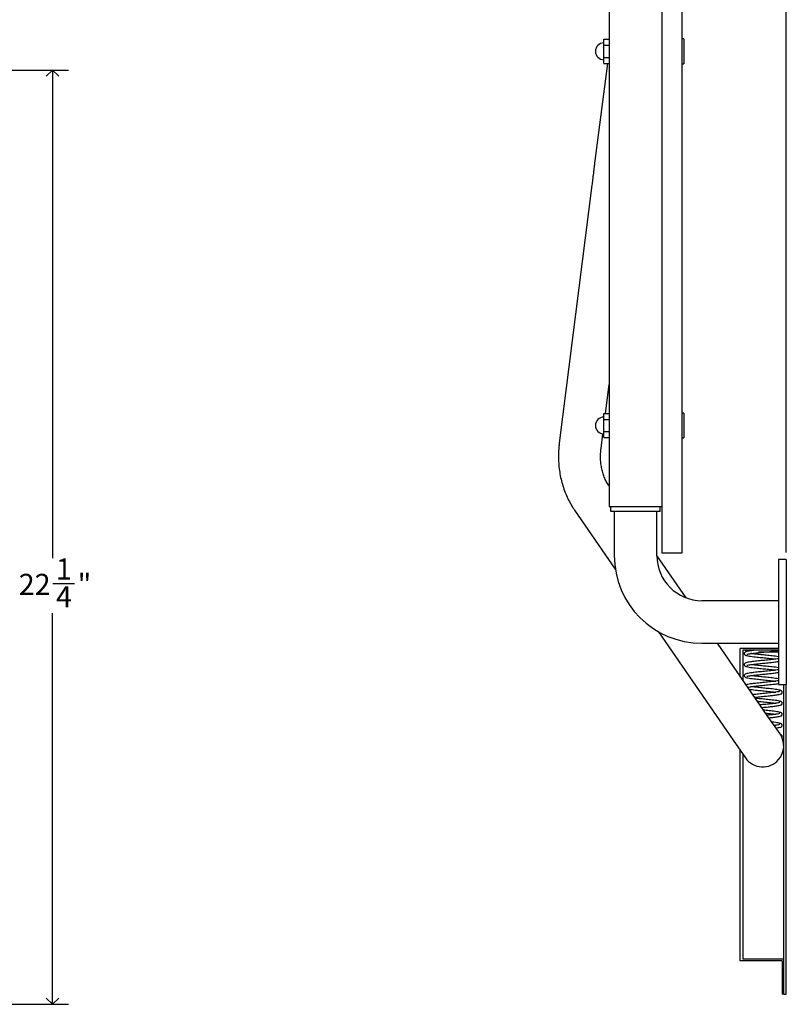
# Model space of a CAD drawing. Units: inches. Extents: x 0.2 to 99.8, y 0.2 to 84.8.
# Drawn here: x 38.3 to 56.6, y 39.5 to 62.9 of the extents above; entities that cross this region are included whole.
import ezdxf

# ---------------------------------------------------------------- set-up
doc = ezdxf.new("R2010")
doc.units = ezdxf.units.IN
doc.header["$MEASUREMENT"] = 0
doc.linetypes.add('SLD-Solid', pattern=[0])
doc.layers.add('DIMS', color=5, linetype='SLD-Solid')
doc.styles.add('SLDTEXTSTYLE1', font='GOTHIC.TTF', dxfattribs={"width": 0.913})
doc.dimstyles.new('SLDDIMSTYLE2', dxfattribs={"dimtxt": 0.5, "dimasz": 0.3, "dimexe": 0, "dimexo": 0.0625, "dimgap": 0.125, "dimtad": 0, "dimtih": 1, "dimtoh": 1, "dimdec": 6, "dimrnd": 1e-09, "dimzin": 12, "dimdsep": 46, "dimlunit": 5, "dimtxsty": 'SLDTEXTSTYLE1', "dimblk1": 'OPEN90', "dimblk2": 'OPEN90', "dimsah": 1, "dimcen": 0.09, "dimadec": 0, "dimazin": 3, "dimtfac": 1, "dimtofl": 0, "dimtmove": 0, "dimatfit": 3, "dimldrblk": 'OPEN90', "dimfxl": 1, "dimfrac": 2, "dimtolj": 1, "dimtzin": 12, "dimarcsym": 0})

# ---------------------------------------------------------------- blocks, each defined once
blk = doc.blocks.new('_Open90')
at = {"color": 0, "linetype": 'ByBlock', "lineweight": -2}
for p, q in [((0, 0), (-1, 0)), ((-0.5, 0.5), (0, 0)), ((0, 0), (-0.5, -0.5))]:
    blk.add_line(p, q, dxfattribs=at)
blk = doc.blocks.new('_D_20')
at = {"layer": 'DIMS'}
for p, q in [((11.043, 61.7), (39.487, 61.7)), ((39.112, 61.7), (39.112, 50.089)), ((39.12, 49.486), (39.636, 49.486)), ((39.112, 39.476), (39.112, 48.781)), ((15.151, 39.476), (39.487, 39.476))]:
    blk.add_line(p, q, dxfattribs=at)
at = {"layer": 'DIMS', "xscale": 0.3, "yscale": 0.3}
for p, rotation in [((39.112, 61.7, -12.871), 90), ((39.112, 39.476, -12.871), 270)]:
    blk.add_blockref('_Open90', p, dxfattribs=dict(at, rotation=rotation))
at = {"layer": 'DIMS', "char_height": 0.5, "attachment_point": 1, "style": 'SLDTEXTSTYLE1'}
for s, insert in [('1', (39.193, 50.081)), ('22', (38.308, 49.716)), ('"', (39.709, 49.716)), ('4', (39.193, 49.42))]:
    blk.add_mtext(s, dxfattribs=dict(at, insert=insert))
blk = doc.blocks.new('_D_21')
at = {"layer": 'DIMS'}
for p, q in [((52.344, 70.745), (52.344, 73.513)), ((56.556, 50.222), (56.556, 73.513)), ((52.344, 73.138), (53.928, 73.138)), ((54.37, 73.189), (55.256, 73.189)), ((56.556, 73.138), (55.535, 73.138))]:
    blk.add_line(p, q, dxfattribs=at)
at = {"layer": 'DIMS', "xscale": 0.3, "yscale": 0.3, "rotation": 180}
blk.add_blockref('_Open90', (52.344, 73.138, 0.015), dxfattribs=at)
at = {"layer": 'DIMS', "xscale": 0.3, "yscale": 0.3}
blk.add_blockref('_Open90', (56.556, 73.138, 0.015), dxfattribs=at)
at = {"layer": 'DIMS', "char_height": 0.5, "attachment_point": 1, "style": 'SLDTEXTSTYLE1'}
for s, insert in [('3', (54.628, 73.784)), ('4', (53.928, 73.418)), ('"', (55.329, 73.418)), ('16', (54.444, 73.122))]:
    blk.add_mtext(s, dxfattribs=dict(at, insert=insert))

msp = doc.modelspace()

# ---------------------------------------------------------------- linework, layer by layer
at = {"color": 7, "linetype": 'SLD-Solid', "lineweight": 25}
for p, q in [((52.3436642, 64.1244832), (52.3436642, 51.3174832)), ((53.5993571, 63.5211091), (53.5993571, 51.3831091)), ((54.0723571, 63.5211091), (54.0723571, 51.3831091)), ((52.2173571, 62.4329437), (52.3436642, 62.4329437)), ((52.2173571, 62.2886061), (52.2173571, 62.4329437)), ((54.1223571, 62.4432884), (54.0723571, 62.4432884)), ((54.1223571, 62.4432884), (54.1223571, 62.1442686)), ((52.2173571, 61.999931), (52.2173571, 62.2886061)), ((52.2173571, 62.2886061), (52.3436642, 62.2886061)), ((54.1223571, 62.1442686), (54.1223571, 61.8452488)), ((52.3042628, 61.8555934), (51.9991469, 59.4823202)), ((52.2173571, 61.999931), (52.3436642, 61.999931)), ((52.2173571, 61.8555934), (52.2173571, 61.999931)), ((52.2173571, 61.8555934), (52.3436642, 61.8555934)), ((54.0723571, 61.8452488), (54.1223571, 61.8452488)), ((51.9328106, 58.9612513), (51.1597248, 52.8260407)), ((52.2566366, 53.5323775), (52.3436642, 54.2230287)), ((52.2173571, 53.5323775), (52.3436642, 53.5323775)), ((52.2173571, 53.3880399), (52.2173571, 53.5323775)), ((52.2566768, 53.5326967), (52.3436642, 53.5326967)), ((54.1223571, 53.5387731), (54.0723571, 53.5387731)), ((54.1223571, 53.5381153), (54.0723571, 53.5381153)), ((54.1223571, 53.5387731), (54.1223571, 53.5381153)), ((54.1223571, 53.5381153), (54.1223571, 53.2437023)), ((52.2173571, 53.3880399), (52.3436642, 53.3880399)), ((52.2173571, 53.0993648), (52.2173571, 53.3880399)), ((54.1223571, 53.2437023), (54.1223571, 52.9492894)), ((52.1518791, 52.7010213), (52.1952145, 53.0449319)), ((52.2173571, 53.0993648), (52.3436642, 53.0993648)), ((52.2173571, 52.9550272), (52.2173571, 53.0993648)), ((52.2173571, 52.9550272), (52.3436642, 52.9550272)), ((54.0723571, 52.9492894), (54.1223571, 52.9492894)), ((54.0723571, 52.94927), (54.1223571, 52.94927)), ((52.3436642, 51.3174832), (53.5993571, 51.3174832)), ((52.3836642, 51.1954832), (52.3836642, 51.3174832)), ((53.5593571, 51.1954832), (53.5593571, 51.3174832)), ((53.5993571, 51.3831091), (53.5993571, 50.2081091)), ((54.0723571, 51.3831091), (54.0723571, 50.2081091)), ((51.5225516, 51.2301682), (52.4905901, 49.8259913)), ((53.5593571, 51.1954832), (52.3836642, 51.1954832)), ((52.4652055, 51.1954832), (52.4652055, 50.150432)), ((53.4778158, 50.150432), (53.4778158, 51.1954832)), ((54.1744594, 49.1453092), (53.4778158, 50.1558174)), ((54.0723571, 50.2081091), (53.5993571, 50.2081091)), ((56.5559988, 50.0552056), (56.3739988, 50.0552056)), ((56.3739988, 50.0552056), (56.3739988, 47.0862056)), ((56.5559988, 50.0552056), (56.5559988, 47.0862056)), ((56.3739988, 49.0770107), (54.551237, 49.0770107)), ((53.515076, 48.3399354), (55.2964507, 45.7559835)), ((54.551237, 48.0644005), (56.3739988, 48.0644005)), ((56.1197619, 46.3235737), (54.9196372, 48.0644005)), ((55.4623453, 47.2771816), (55.4623453, 47.9427056)), ((56.3739988, 47.9427056), (55.4623453, 47.9427056)), ((55.5231012, 47.9021859), (55.5231012, 47.1890529)), ((56.3739988, 47.9021859), (55.5231012, 47.9021859)), ((55.5899791, 47.8776859), (55.5899791, 47.8766859)), ((56.3739988, 47.8521859), (55.8972737, 47.8521859)), ((56.3739988, 47.0862056), (56.5559988, 47.0862056)), ((56.4952429, 39.719997), (56.4952429, 47.0862056)), ((56.5559988, 39.719997), (56.5559988, 47.0862056)), ((56.4068986, 45.9070711), (56.1197619, 46.3235737)), ((56.2608572, 46.1189097), (56.3050909, 46.1130132)), ((55.2964507, 45.7559835), (55.5835873, 45.3394809)), ((55.4623453, 40.5098592), (55.4623453, 45.5153471)), ((55.5231012, 45.4272183), (55.5231012, 40.5503828)), ((56.4952429, 40.5503828), (55.5231012, 40.5503828)), ((56.4952429, 39.719997), (56.4952429, 40.5503828)), ((56.4547666, 40.5098592), (55.4623453, 40.5098592)), ((56.4547666, 40.5098592), (56.4547666, 39.719997)), ((56.4952429, 39.719997), (56.4547666, 39.719997)), ((56.4952429, 39.719997), (56.5559988, 39.719997))]:
    msp.add_line(p, q, dxfattribs=at)
for centre, radius, start, end in [((52.2173571, 62.1442686), 0.2, 90, 180), ((52.2173571, 62.1442686), 0.2, 180, 270), ((52.2173571, 53.2437023), 0.2, 90, 180), ((52.2173571, 53.2437023), 0.2, 180, 270), ((54.551237, 50.150432), 2.0860315, 180, 270), ((54.551237, 50.150432), 1.0734213, 180, 270), ((55.6144791, 47.8776859), 0.0245, 90, 180), ((55.6144791, 47.8766859), 0.0245, 180, 221.11930686), ((55.9952429, 45.623276), 0.5, 319.24435526, 34.58235286), ((55.9952429, 45.623276), 0.5, 214.58235286, 319.24435526)]:
    msp.add_arc(centre, radius, start, end, dxfattribs=at)
for points, knots in [([(51.9991469, 59.4823202), (51.9956168, 59.4548375), (51.9853745, 59.3750981), (51.9685505, 59.2434133), (51.9499127, 59.0967675), (51.9381604, 59.0036432), (51.9328106, 58.9612513)], [0, 0, 0, 0, 0.1564342488, 0.4538836474, 0.7513977629, 1, 1, 1, 1]), ([(51.1597248, 52.8260407), (51.1559738, 52.7932616), (51.1456643, 52.7031667), (51.1381792, 52.5557306), (51.1405688, 52.384795), (51.1548747, 52.215809), (51.1808242, 52.0497224), (51.2183327, 51.8874126), (51.2671877, 51.7297521), (51.3270699, 51.5775391), (51.3977888, 51.4316978), (51.4643844, 51.3166228), (51.5083571, 51.2512656), (51.5225516, 51.2301682)], [0, 0, 0, 0, 0.0573529543, 0.1576373718, 0.2578761155, 0.357957263, 0.4578415467, 0.557489792, 0.6568654066, 0.7559373464, 0.8546831128, 0.9530914363, 1, 1, 1, 1]), ([(52.3458628, 51.7977584), (52.336805, 51.8113056), (52.3072614, 51.855492), (52.2631312, 51.9359364), (52.2178623, 52.0416208), (52.182561, 52.1533099), (52.1573614, 52.2698813), (52.1423937, 52.3904942), (52.1379224, 52.5142504), (52.1424263, 52.6183111), (52.1495761, 52.6808711), (52.1518791, 52.7010213)], [0, 0, 0, 0, 0.0575642746, 0.1877549834, 0.3166001449, 0.4438186021, 0.5696564552, 0.6943820599, 0.8182447449, 0.9414576671, 1, 1, 1, 1]), ([(55.8572588, 47.9021859), (55.8330314, 47.899586), (55.7780499, 47.8936857), (55.7038729, 47.8841521), (55.6409524, 47.8741266), (55.5945242, 47.8625066), (55.5672958, 47.8456161), (55.557404, 47.8327628), (55.5559946, 47.8122201), (55.5624989, 47.7978002), (55.5813765, 47.7819116), (55.6177007, 47.7693901), (55.6713807, 47.7592251), (55.7410741, 47.7493849), (55.8190051, 47.7403932), (55.8922035, 47.73261), (55.9614151, 47.7255689), (56.0314755, 47.7187495), (56.1068139, 47.7110754), (56.1839597, 47.7030831), (56.2531519, 47.6951494), (56.2890417, 47.6902183), (56.3050909, 47.6880132)], [0, 0, 0, 0, 0.0510473745, 0.1158462214, 0.1824161499, 0.2418696591, 0.2934814974, 0.3293808022, 0.3466895587, 0.3736263159, 0.4169334756, 0.4709204313, 0.5339948068, 0.601110798, 0.6595895946, 0.709718044, 0.7521194059, 0.7963086693, 0.8457465416, 0.8996991818, 0.9551472739, 1, 1, 1, 1]), ([(55.6198697, 47.8038396), (55.6199191, 47.8032879), (55.6201188, 47.8010569), (55.6416207, 47.8082392), (55.6829624, 47.8151137), (55.7410291, 47.823309), (55.8097871, 47.8316467), (55.8840052, 47.8394819), (55.9565548, 47.8469409), (56.0228159, 47.8535136), (56.0901743, 47.8601418), (56.1515853, 47.8665503), (56.2105714, 47.8730039), (56.263532, 47.8791918), (56.317102, 47.886622), (56.3559327, 47.8923848), (56.3713466, 47.8958579), (56.3739988, 47.8964555)], [0, 0, 0, 0, 0.02575392177, 0.1041416052, 0.19058153906, 0.27579214072, 0.36058055203, 0.4426014584, 0.51747980049, 0.58356987885, 0.64180675412, 0.72111636341, 0.77350023205, 0.8344738783, 0.90476290385, 0.98361269626, 1, 1, 1, 1]), ([(56.3739988, 47.7422839), (56.371016, 47.7430269), (56.350217, 47.7482076), (56.3014415, 47.7543133), (56.2271599, 47.7640073), (56.1517109, 47.7719836), (56.082477, 47.779141), (56.0160081, 47.7858056), (55.9475017, 47.7924876), (55.8743391, 47.8000648), (55.8019062, 47.807891), (55.7465075, 47.8144873), (55.7213711, 47.8181957), (55.7139728, 47.8192871)], [0, 0, 0, 0, 0.0216389416, 0.1508877395, 0.27434367, 0.3808214075, 0.4718942975, 0.5531169201, 0.6418656177, 0.74046541, 0.846945412, 0.9549519536, 1, 1, 1, 1]), ([(56.3739988, 47.6997787), (56.3720323, 47.6991901), (56.3594656, 47.6954289), (56.3065827, 47.6879702), (56.229601, 47.6780085), (56.1483708, 47.6692891), (56.0720563, 47.6613503), (56.0007664, 47.6544058), (55.9315297, 47.6474454), (55.8590779, 47.6399739), (55.7803801, 47.6314394), (55.703757, 47.6216507), (55.6409802, 47.6116269), (55.594518, 47.6000065), (55.5672968, 47.5831161), (55.5574039, 47.5702628), (55.5559946, 47.5497201), (55.5624989, 47.5353002), (55.5813765, 47.5194116), (55.6177007, 47.5068901), (55.6713807, 47.4967251), (55.7410741, 47.4868849), (55.8190051, 47.4778932), (55.8922035, 47.47011), (55.9614151, 47.4630689), (56.0314755, 47.4562495), (56.1068139, 47.4485754), (56.1839597, 47.4405831), (56.2531519, 47.4326494), (56.2890417, 47.4277183), (56.3050909, 47.4255132)], [0, 0, 0, 0, 0.0099946802, 0.0638684291, 0.1108551024, 0.1508660794, 0.1872350425, 0.2198298014, 0.24967508, 0.283551371, 0.3233466274, 0.3695516297, 0.4170195068, 0.459413001, 0.4962149693, 0.5218130708, 0.5341551289, 0.5533624604, 0.5842427539, 0.6227383065, 0.6677136696, 0.7155709183, 0.7572693908, 0.7930136244, 0.8232480363, 0.8547573164, 0.8900091321, 0.9284802159, 0.9680176359, 1, 1, 1, 1]), ([(55.6198697, 47.5413396), (55.6199191, 47.5407879), (55.6201188, 47.5385569), (55.6416207, 47.5457392), (55.6829624, 47.5526137), (55.7410291, 47.560809), (55.8097871, 47.5691467), (55.8840052, 47.5769819), (55.9565548, 47.5844409), (56.0228159, 47.5910136), (56.0901743, 47.5976418), (56.1515853, 47.6040503), (56.2105714, 47.6105039), (56.263532, 47.6166918), (56.317102, 47.624122), (56.3559327, 47.6298848), (56.3713466, 47.6333579), (56.3739988, 47.6339555)], [0, 0, 0, 0, 0.0257539218, 0.1041416052, 0.1905815391, 0.2757921407, 0.360580552, 0.4426014584, 0.5174798005, 0.5835698789, 0.6418067541, 0.7211163634, 0.773500232, 0.8344738783, 0.9047629039, 0.9836126963, 1, 1, 1, 1]), ([(56.3739988, 47.4797839), (56.371016, 47.4805269), (56.350217, 47.4857076), (56.3014415, 47.4918133), (56.2271599, 47.5015073), (56.1517109, 47.5094836), (56.082477, 47.516641), (56.0160081, 47.5233056), (55.9475017, 47.5299876), (55.8743391, 47.5375648), (55.8019062, 47.545391), (55.7465075, 47.5519873), (55.7213711, 47.5556957), (55.7139728, 47.5567871)], [0, 0, 0, 0, 0.0216389416, 0.1508877395, 0.27434367, 0.3808214075, 0.4718942975, 0.5531169201, 0.6418656177, 0.74046541, 0.846945412, 0.9549519536, 1, 1, 1, 1]), ([(56.3739988, 47.4372787), (56.3720323, 47.4366901), (56.3594656, 47.4329289), (56.3065827, 47.4254702), (56.229601, 47.4155085), (56.1483708, 47.4067891), (56.0720563, 47.3988503), (56.0007664, 47.3919058), (55.9315297, 47.3849454), (55.8590779, 47.3774739), (55.7803801, 47.3689394), (55.703757, 47.3591507), (55.6409802, 47.3491269), (55.594518, 47.3375065), (55.5672968, 47.3206161), (55.5574039, 47.3077628), (55.5559946, 47.2872201), (55.5624989, 47.2728002), (55.5813765, 47.2569116), (55.6177007, 47.2443901), (55.6713807, 47.2342251), (55.7410741, 47.2243849), (55.8190051, 47.2153932), (55.8922035, 47.20761), (55.9614151, 47.2005689), (56.0314755, 47.1937495), (56.1068139, 47.1860754), (56.1839597, 47.1780831), (56.2531519, 47.1701494), (56.2890417, 47.1652183), (56.3050909, 47.1630132)], [0, 0, 0, 0, 0.0099946802, 0.0638684291, 0.1108551024, 0.1508660794, 0.1872350425, 0.2198298014, 0.24967508, 0.283551371, 0.3233466274, 0.3695516297, 0.4170195068, 0.459413001, 0.4962149693, 0.5218130708, 0.5341551289, 0.5533624604, 0.5842427539, 0.6227383065, 0.6677136696, 0.7155709183, 0.7572693908, 0.7930136244, 0.8232480363, 0.8547573164, 0.8900091321, 0.9284802159, 0.9680176359, 1, 1, 1, 1]), ([(55.6198697, 47.2788396), (55.6199191, 47.2782879), (55.6201188, 47.2760569), (55.6416207, 47.2832392), (55.6829624, 47.2901137), (55.7410291, 47.298309), (55.8097871, 47.3066467), (55.8840052, 47.3144819), (55.9565548, 47.3219409), (56.0228159, 47.3285136), (56.0901743, 47.3351418), (56.1515853, 47.3415503), (56.2105714, 47.3480039), (56.263532, 47.3541918), (56.317102, 47.361622), (56.3559327, 47.3673848), (56.3713466, 47.3708579), (56.3739988, 47.3714555)], [0, 0, 0, 0, 0.0257539218, 0.1041416052, 0.1905815391, 0.2757921407, 0.360580552, 0.4426014584, 0.5174798005, 0.5835698789, 0.6418067541, 0.7211163634, 0.773500232, 0.8344738783, 0.9047629039, 0.9836126963, 1, 1, 1, 1]), ([(56.3739988, 47.1747787), (56.3720323, 47.1741901), (56.3594656, 47.1704289), (56.3065827, 47.1629702), (56.229601, 47.1530085), (56.1483709, 47.144289), (56.0720561, 47.1363504), (56.0007672, 47.1294053), (55.931527, 47.1224469), (55.8590907, 47.1149666), (55.7803191, 47.1064737), (55.7040275, 47.0964988), (55.6429922, 47.0876182), (55.614236, 47.0787016), (55.6018294, 47.0748546)], [0, 0, 0, 0, 0.0220613989, 0.1409776859, 0.2446920339, 0.3330088287, 0.4132865549, 0.4852334268, 0.5511113319, 0.6258869477, 0.7137275794, 0.8157165339, 0.9204930499, 1, 1, 1, 1]), ([(55.640023, 47.0194533), (55.6408734, 47.0196496), (55.6494976, 47.0216406), (55.684453, 47.0280345), (55.7406338, 47.0356974), (55.8098893, 47.0441756), (55.8839807, 47.051975), (55.9565603, 47.0594425), (56.0228147, 47.0660133), (56.0901747, 47.0726419), (56.1515852, 47.0790503), (56.2105714, 47.0855039), (56.263532, 47.0916918), (56.317102, 47.099122), (56.3559327, 47.1048848), (56.3713466, 47.1083579), (56.3739988, 47.1089555)], [0, 0, 0, 0, 0.0104439495, 0.1059246193, 0.2000473812, 0.293703796, 0.3843032531, 0.4670131065, 0.5400155333, 0.604343392, 0.691947978, 0.7498106653, 0.8171615334, 0.8948020744, 0.9818987513, 1, 1, 1, 1]), ([(56.3739988, 47.2172839), (56.371016, 47.2180269), (56.350217, 47.2232076), (56.3014415, 47.2293133), (56.2271599, 47.2390073), (56.1517109, 47.2469836), (56.082477, 47.254141), (56.0160081, 47.2608056), (55.9475017, 47.2674876), (55.8743391, 47.2750648), (55.8019062, 47.282891), (55.7465075, 47.2894873), (55.7213711, 47.2931957), (55.7139728, 47.2942871)], [0, 0, 0, 0, 0.0216389416, 0.1508877395, 0.27434367, 0.3808214075, 0.4718942975, 0.5531169201, 0.6418656177, 0.74046541, 0.846945412, 0.9549519536, 1, 1, 1, 1]), ([(55.6727227, 46.9720212), (55.6963156, 46.9684823), (55.7405035, 46.9618542), (55.8191389, 46.9528984), (55.8921758, 46.9451089), (55.9614223, 46.9380692), (56.0314732, 46.9312494), (56.1068146, 46.9235754), (56.1839595, 46.9155831), (56.2531519, 46.9076494), (56.2890417, 46.9027183), (56.3050909, 46.9005132)], [0, 0, 0, 0, 0.1437946382, 0.2693178637, 0.3769172846, 0.4679307119, 0.5627818235, 0.6688989386, 0.7847068862, 0.9037247827, 1, 1, 1, 1]), ([(56.4393738, 46.8651624), (56.4446891, 46.8691566), (56.45486, 46.8767993), (56.4622348, 46.892919), (56.4618619, 46.9061515), (56.4537411, 46.9209611), (56.4374649, 46.9357186), (56.409884, 46.9474906), (56.3638431, 46.9578971), (56.3020343, 46.9670406), (56.2270271, 46.9764564), (56.151739, 46.9844943), (56.0824709, 46.9916386), (56.0160098, 46.9983062), (55.9475012, 47.0049874), (55.8743393, 47.0125649), (55.8019062, 47.020391), (55.7465075, 47.0269873), (55.7213711, 47.0306957), (55.7139728, 47.0317871)], [0, 0, 0, 0, 0.0318205005, 0.0608877748, 0.1106658343, 0.1503787365, 0.1801176101, 0.2422309566, 0.3191329713, 0.4090805875, 0.4949967959, 0.5690974361, 0.6324774403, 0.689002386, 0.750764924, 0.8193830962, 0.8934853123, 0.9686498872, 1, 1, 1, 1]), ([(56.4061931, 46.9213146), (56.3961855, 46.9177946), (56.3773051, 46.9111537), (56.307983, 46.9005121), (56.2293039, 46.8904996), (56.1484401, 46.881791), (56.0720328, 46.8738499), (56.0007965, 46.8669055), (55.9314336, 46.8599468), (55.8595192, 46.8524672), (55.8003615, 46.8462801), (55.7704274, 46.8423693), (55.7627923, 46.8413717)], [0, 0, 0, 0, 0.1567105972, 0.2956532612, 0.4168338679, 0.5200238603, 0.6138209458, 0.6978841999, 0.7748564286, 0.8622248079, 0.9648584478, 1, 1, 1, 1]), ([(55.8045467, 46.7808055), (55.8070219, 46.781107), (55.8315811, 46.7840985), (55.8845612, 46.7894815), (55.9564299, 46.796941), (56.0228424, 46.8035136), (56.0901673, 46.8101418), (56.1515742, 46.8165506), (56.2106033, 46.8230032), (56.2633773, 46.8291948), (56.3178111, 46.8366084), (56.3696443, 46.8449469), (56.414914, 46.8545964), (56.4309553, 46.8615258), (56.4393738, 46.8651624)], [0, 0, 0, 0, 0.0112397874, 0.1115206405, 0.2030688123, 0.2838722285, 0.3550741182, 0.4520400703, 0.5160859248, 0.5906338606, 0.6765710168, 0.772974785, 0.8808562491, 1, 1, 1, 1]), ([(56.4393738, 46.6026624), (56.4446891, 46.6066566), (56.45486, 46.6142993), (56.4622348, 46.630419), (56.4618619, 46.6436515), (56.4537411, 46.6584611), (56.4374649, 46.6732186), (56.409884, 46.6849906), (56.3638431, 46.6953971), (56.3020341, 46.7045406), (56.2270278, 46.7139564), (56.1517369, 46.7219943), (56.0824773, 46.7291386), (56.0159879, 46.7358062), (55.9475964, 46.7424874), (55.8806226, 46.7493762), (55.8399411, 46.7538535), (55.8217469, 46.7558559)], [0, 0, 0, 0, 0.0363703893, 0.0695938793, 0.1264895086, 0.1718808032, 0.2058719219, 0.2768666125, 0.3647645452, 0.4675734188, 0.5657744495, 0.65047045, 0.7229129129, 0.7875201392, 0.8581138607, 0.9365434767, 1, 1, 1, 1]), ([(55.8706087, 46.68498), (55.879192, 46.6840577), (55.9080867, 46.6809529), (55.961571, 46.6755683), (56.0314274, 46.6687497), (56.1068288, 46.6610753), (56.1839555, 46.6530831), (56.2531527, 46.6451494), (56.2890419, 46.6402183), (56.3050909, 46.6380132)], [0, 0, 0, 0, 0.0581386112, 0.1957159038, 0.3390942988, 0.4995025575, 0.6745596273, 0.8544689049, 1, 1, 1, 1]), ([(56.4061931, 46.6588146), (56.3961854, 46.6552946), (56.3773046, 46.6486537), (56.3079847, 46.6380121), (56.2292988, 46.6279995), (56.1484554, 46.6192913), (56.0719834, 46.611349), (56.0009546, 46.6044084), (55.9542374, 46.5997611), (55.93224, 46.5974844), (55.9310155, 46.5973577)], [0, 0, 0, 0, 0.201067258, 0.3793374005, 0.5348179663, 0.6672157059, 0.7875618926, 0.895419104, 0.9941781876, 1, 1, 1, 1]), ([(55.9732685, 46.536068), (55.9906336, 46.5378024), (56.0272847, 46.5414629), (56.0901959, 46.5476398), (56.1515688, 46.554051), (56.2106047, 46.5605032), (56.2633769, 46.5666949), (56.3178112, 46.5741083), (56.3696443, 46.5824469), (56.414914, 46.5920964), (56.4309553, 46.5990258), (56.4393738, 46.6026624)], [0, 0, 0, 0, 0.0821668953, 0.1734235873, 0.2977010758, 0.3797861559, 0.475331345, 0.5854736548, 0.7090306141, 0.8472980896, 1, 1, 1, 1]), ([(56.4393738, 46.3401624), (56.4446891, 46.3441566), (56.45486, 46.3517993), (56.4622348, 46.367919), (56.4618619, 46.3811515), (56.4537411, 46.3959611), (56.4374649, 46.4107186), (56.4098839, 46.4224906), (56.3638433, 46.4328971), (56.3020332, 46.4420407), (56.2270307, 46.451456), (56.1517281, 46.4594955), (56.0825036, 46.4666352), (56.0381035, 46.47109), (56.0170339, 46.4731746), (56.0165974, 46.4732178)], [0, 0, 0, 0, 0.0461034255, 0.0882178138, 0.1603392143, 0.2178776188, 0.26096506, 0.3509585546, 0.4623787476, 0.5927001806, 0.7171806713, 0.824542067, 0.9163707704, 0.9982674591, 1, 1, 1, 1]), ([(56.065159, 46.4027774), (56.0781529, 46.401465), (56.1186731, 46.3973725), (56.1838822, 46.390582), (56.2531672, 46.3826497), (56.2890464, 46.3777184), (56.3050909, 46.3755132)], [0, 0, 0, 0, 0.14171126709, 0.44191162349, 0.75043289214, 1, 1, 1, 1]), ([(56.4061931, 46.3963146), (56.3961811, 46.3927947), (56.3772923, 46.3861539), (56.3080252, 46.3755114), (56.229176, 46.3655018), (56.1585572, 46.3578403), (56.1153386, 46.3534021), (56.1002654, 46.3518542)], [0, 0, 0, 0, 0.27240397656, 0.51392264141, 0.72456620819, 0.90393738539, 1, 1, 1, 1]), ([(56.1424431, 46.2906738), (56.1481488, 46.2912647), (56.1707746, 46.2936081), (56.2104666, 46.2980063), (56.2634228, 46.3041938), (56.3177965, 46.3116087), (56.369649, 46.3199468), (56.4149127, 46.3295964), (56.4309548, 46.3365259), (56.4393738, 46.3401624)], [0, 0, 0, 0, 0.03791914, 0.150367674, 0.2812552413, 0.4321394368, 0.6014003904, 0.7908133129, 1, 1, 1, 1]), ([(56.4393738, 46.0776624), (56.4446891, 46.0816566), (56.45486, 46.0892993), (56.4622347, 46.105419), (56.4618622, 46.1186515), (56.4537405, 46.1334611), (56.4374674, 46.1482186), (56.4098607, 46.1599901), (56.3639584, 46.1703997), (56.3015366, 46.1795295), (56.2473107, 46.1865731), (56.2149737, 46.1900652), (56.2115475, 46.1904352)], [0, 0, 0, 0, 0.0629886342, 0.1205272612, 0.2190628573, 0.2976744892, 0.356542546, 0.4794958245, 0.6317232502, 0.809774425, 0.979845434, 1, 1, 1, 1]), ([(56.4061931, 46.1338146), (56.3959234, 46.1302892), (56.3765485, 46.1236379), (56.3215737, 46.1148404), (56.2795331, 46.1096331), (56.2682186, 46.1082316)], [0, 0, 0, 0, 0.451854323, 0.852477156, 1, 1, 1, 1]), ([(56.3096224, 46.0481738), (56.3111704, 46.0483829), (56.3331356, 46.0513495), (56.3690156, 46.0574557), (56.4150986, 46.0670938), (56.4310188, 46.074025), (56.4393738, 46.0776624)], [0, 0, 0, 0, 0.0220992696, 0.31357999724, 0.63976400669, 1, 1, 1, 1]), ([(56.4393738, 45.8151624), (56.4446889, 45.8191565), (56.4548592, 45.826799), (56.4622381, 45.8429206), (56.4618411, 45.8561412), (56.4537944, 45.8709873), (56.4372553, 45.8856153), (56.422025, 45.8933313), (56.4074936, 45.8967104), (56.4055796, 45.8971555)], [0, 0, 0, 0, 0.1264456891, 0.2419508342, 0.4397547953, 0.5975626616, 0.7157365528, 0.962557463, 1, 1, 1, 1])]:
    msp.add_open_spline(points, degree=3, knots=knots, dxfattribs=at)

# ---------------------------------------------------------------- dimensions: what is measured, and where the dimension line sits
at = {"layer": 'DIMS'}
dim = msp.add_linear_dim(base=(56.5559988, 73.1375288), p1=(52.3436642, 70.5784832), p2=(56.5559988, 50.0552056), dimstyle='SLDDIMSTYLE2', dxfattribs=at)
dim.commit()
dim.dimension.update_dxf_attribs({"geometry": '_D_21', "text_midpoint": (54.7314797, 73.1375288), "dimtype": 160})
dim = msp.add_linear_dim(base=(39.1115769, 61.6995752), p1=(14.98401, 39.476461), p2=(10.8766951, 61.6995752), angle=90, dimstyle='SLDDIMSTYLE2', dxfattribs=at)
dim.commit()
dim.dimension.update_dxf_attribs({"geometry": '_D_20', "text_midpoint": (39.1115769, 49.4350076), "dimtype": 160})

doc.saveas('drawing.dxf')
